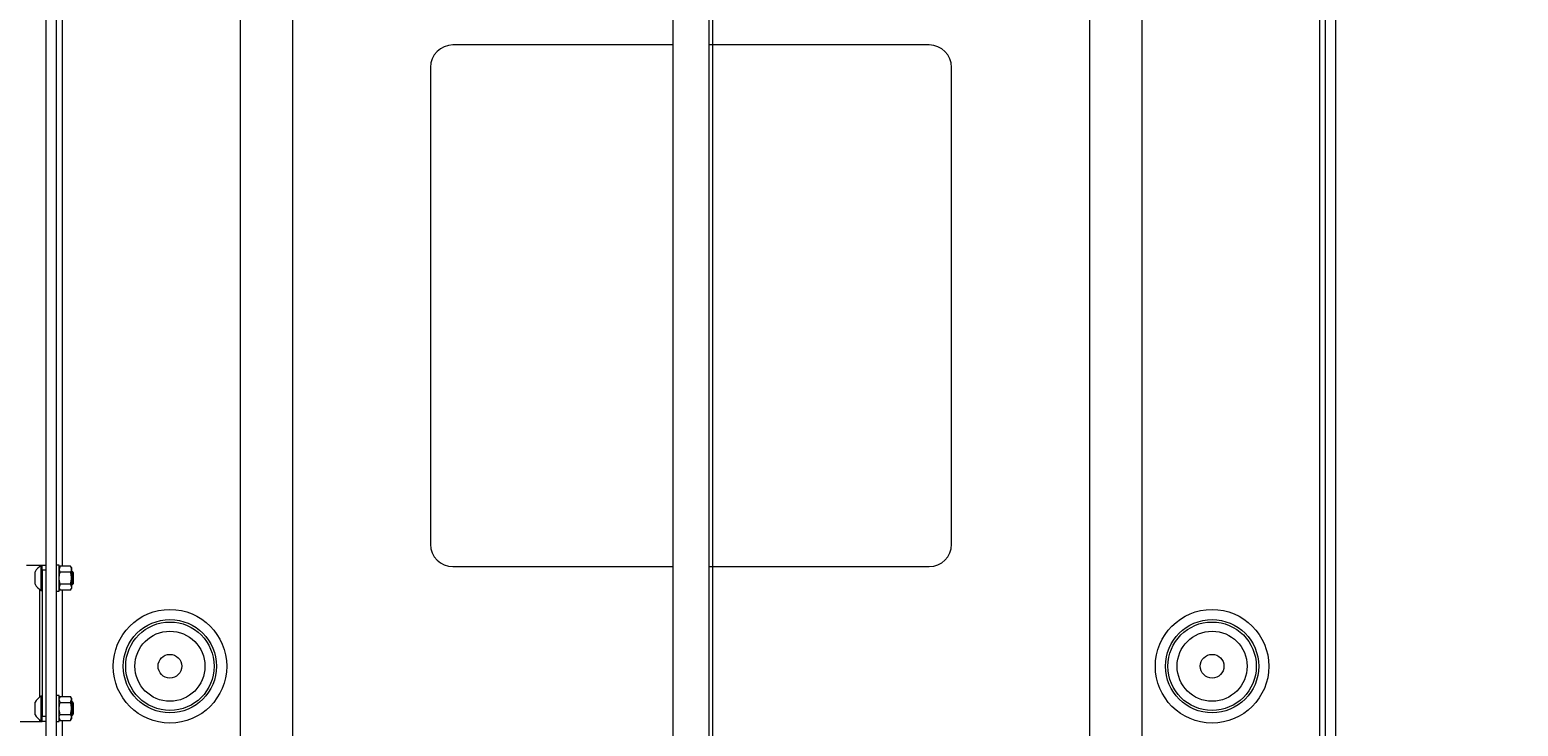
# Paper-space layout 'Sheet 2' of a CAD drawing. Units: millimetres. Extents: x 40 to 6410, y 1532 to 5962.
# Drawn here: x 1873 to 2445, y 3171 to 3438 of the extents above; entities that cross this region are included whole.
import ezdxf

# ---------------------------------------------------------------- set-up
doc = ezdxf.new("R2010")
doc.units = ezdxf.units.MM
doc.styles.add('SLDTEXTSTYLE1', font='TXT', dxfattribs={"width": 0.75})
doc.dimstyles.new('SLDDIMSTYLE1', dxfattribs={"dimtxt": 4.233333, "dimasz": 6, "dimexe": 0, "dimexo": 0.0625, "dimgap": 1.058333, "dimtad": 1, "dimdec": 1, "dimrnd": 1e-09, "dimzin": 12, "dimdsep": 46, "dimtxsty": 'SLDTEXTSTYLE1', "dimblk1": 'CLOSED', "dimblk2": 'CLOSED', "dimsah": 1, "dimcen": 0.09, "dimadec": 0, "dimazin": 3, "dimtfac": 1, "dimtdec": 1, "dimtofl": 0, "dimtmove": 0, "dimatfit": 3, "dimldrblk": 'CLOSED', "dimfxl": 0, "dimfrac": 2, "dimtolj": 1, "dimtzin": 12, "dimarcsym": 0})

# ---------------------------------------------------------------- blocks, each defined once
blk = doc.blocks.new('_Closed')
at = {"color": 0, "linetype": 'ByBlock', "lineweight": -2}
for p, q in [((-1, 0.166667), (0, 0)), ((-1, 0.166667), (-1, -0.166667)), ((0, 0), (-1, -0.166667)), ((0, 0), (-1, 0))]:
    blk.add_line(p, q, dxfattribs=at)
blk = doc.blocks.new('_D_3')
at = {"color": 7, "linetype": 'Continuous', "lineweight": 0}
for p, q in [((2121.67, 3838.79), (2120.38, 3838.79)), ((2120.38, 3838.79), (2120.38, 3832.06)), ((2132.61, 3838.79), (2133.9, 3838.79)), ((2133.9, 3838.79), (2133.9, 3832.06)), ((2120.38, 3832.06), (2121.67, 3832.06)), ((2133.9, 3832.06), (2132.61, 3832.06)), ((1729.54, 2813.29), (1729.54, 3826.56)), ((2524.74, 3825.56), (1729.54, 3825.56)), ((2524.74, 2813.29), (2524.74, 3826.56))]:
    blk.add_line(p, q, dxfattribs=at)
at = {"color": 7, "linetype": 'Continuous', "lineweight": 18, "xscale": 6, "yscale": 6}
for p, rotation in [((1729.54, 3825.56, -74.5), 179.9999999998147), ((2524.74, 3825.56, -74.5), 359.9999999998146)]:
    blk.add_blockref('_Closed', p, dxfattribs=dict(at, rotation=rotation))
at = {"color": 7, "linetype": 'Continuous', "lineweight": 18, "char_height": 4.233, "attachment_point": 1, "style": 'SLDTEXTSTYLE1'}
for s, insert in [('31.3', (2121.67, 3837.52)), ('795.2', (2120.1, 3831.01))]:
    blk.add_mtext(s, dxfattribs=dict(at, insert=insert))

psp = doc.layouts.new('Sheet 2')

# ---------------------------------------------------------------- linework, layer by layer
at = {"color": 7, "linetype": 'Continuous', "lineweight": 18}
for p, q in [((2135.37, 3730.79), (2135.37, 2013.24)), ((1954.14, 3568.19), (1954.14, 2940.28)), ((1974.14, 3568.19), (1974.14, 2940.28)), ((2280.14, 3568.19), (2280.14, 2940.28)), ((2300.14, 3568.19), (2300.14, 2940.28)), ((1883.64, 2931.88), (1883.64, 3564.59)), ((2120.14, 3562.79), (2120.14, 2931.88)), ((2134.14, 2931.88), (2134.14, 3562.79)), ((2370.64, 2931.88), (2370.64, 3564.59)), ((1879.64, 2931.88), (1879.64, 3514.94)), ((2374.64, 2931.88), (2374.64, 3514.94)), ((2120.14, 3432.19), (2035.74, 3432.19)), ((2218.54, 3432.19), (2134.14, 3432.19)), ((2027.14, 3423.59), (2027.14, 3240.79)), ((2227.14, 3240.79), (2227.14, 3423.59)), ((1872.14, 3232.79), (1877.04, 3232.79)), ((1875.39, 3227.79), (1875.39, 3230.16)), ((1877.04, 3232.79), (1878.14, 3232.79)), ((1878.14, 3232.54), (1877.76, 3232.54)), ((1877.76, 3227.79), (1877.76, 3232.54)), ((1878.14, 3232.79), (1879.64, 3232.79)), ((1878.14, 3230.79), (1878.14, 3232.79)), ((1878.14, 3230.79), (1878.14, 3174.79)), ((1879.64, 3230.79), (1878.14, 3230.79)), ((1884.64, 3232.79), (1883.64, 3232.79)), ((1884.64, 3227.79), (1884.64, 3232.79)), ((1885, 3232.41), (1884.64, 3231.79)), ((1885, 3232.41), (1884.64, 3231.25)), ((1888.98, 3232.41), (1885, 3232.41)), ((1888.98, 3230.1), (1885, 3230.1)), ((1889.34, 3231.79), (1888.98, 3232.41)), ((1888.98, 3232.41), (1889.34, 3231.25)), ((1889.34, 3231.79), (1889.34, 3231.25)), ((1889.34, 3227.79), (1889.34, 3231.25)), ((1889.69, 3230.29), (1889.34, 3230.29)), ((1890.14, 3229.84), (1889.69, 3230.29)), ((1889.69, 3227.79), (1889.69, 3230.29)), ((1890.14, 3227.79), (1890.14, 3229.84)), ((2035.74, 3232.19), (2120.14, 3232.19)), ((2134.14, 3232.19), (2218.54, 3232.19)), ((1875.39, 3225.41), (1875.39, 3227.79)), ((1877.76, 3223.04), (1877.76, 3227.79)), ((1877.76, 3223.04), (1878.14, 3223.04)), ((1883.64, 3222.79), (1884.64, 3222.79)), ((1884.64, 3222.79), (1884.64, 3227.79)), ((1885, 3225.48), (1884.64, 3224.32)), ((1884.64, 3223.79), (1885, 3223.17)), ((1888.98, 3225.48), (1885, 3225.48)), ((1888.98, 3223.17), (1885, 3223.17)), ((1888.98, 3225.48), (1889.34, 3224.32)), ((1888.98, 3223.17), (1889.34, 3223.79)), ((1889.34, 3227.79), (1889.34, 3224.32)), ((1889.34, 3225.29), (1889.69, 3225.29)), ((1889.34, 3224.32), (1889.34, 3223.79)), ((1889.69, 3225.29), (1889.69, 3227.79)), ((1889.69, 3225.29), (1890.14, 3225.73)), ((1890.14, 3225.73), (1890.14, 3227.79)), ((1878.14, 3182.54), (1877.76, 3182.54)), ((1877.76, 3177.79), (1877.76, 3182.54)), ((1884.64, 3182.79), (1883.64, 3182.79)), ((1884.64, 3177.79), (1884.64, 3182.79)), ((1885, 3182.41), (1884.64, 3181.79)), ((1885, 3182.41), (1888.98, 3182.41)), ((1889.34, 3181.79), (1888.98, 3182.41)), ((1875.39, 3177.79), (1875.39, 3180.16)), ((1875.39, 3175.41), (1875.39, 3177.79)), ((1877.76, 3173.04), (1877.76, 3177.79)), ((1885, 3180.1), (1884.64, 3181.25)), ((1884.64, 3172.79), (1884.64, 3177.79)), ((1885, 3180.1), (1888.98, 3180.1)), ((1888.98, 3180.1), (1889.34, 3181.25)), ((1889.34, 3181.79), (1889.34, 3181.25)), ((1889.34, 3181.25), (1889.34, 3177.79)), ((1889.69, 3180.29), (1889.34, 3180.29)), ((1889.34, 3177.79), (1889.34, 3174.32)), ((1890.14, 3179.84), (1889.69, 3180.29)), ((1889.69, 3177.79), (1889.69, 3180.29)), ((1889.69, 3175.29), (1889.69, 3177.79)), ((1890.14, 3177.79), (1890.14, 3179.84)), ((1890.14, 3175.73), (1890.14, 3177.79)), ((1812.14, 3172.79), (1877.04, 3172.79)), ((1877.04, 3172.79), (1878.14, 3172.79)), ((1877.76, 3173.04), (1878.14, 3173.04)), ((1878.14, 3174.79), (1879.64, 3174.79)), ((1878.14, 3172.79), (1878.14, 3174.79)), ((1879.64, 3172.79), (1878.14, 3172.79)), ((1883.64, 3172.79), (1884.64, 3172.79)), ((1885, 3173.17), (1884.64, 3174.32)), ((1884.64, 3173.79), (1885, 3173.17)), ((1885, 3175.48), (1888.98, 3175.48)), ((1885, 3173.17), (1888.98, 3173.17)), ((1888.98, 3173.17), (1889.34, 3174.32)), ((1888.98, 3173.17), (1889.34, 3173.79)), ((1889.34, 3175.29), (1889.69, 3175.29)), ((1889.34, 3174.32), (1889.34, 3173.79)), ((1889.69, 3175.29), (1890.14, 3175.73))]:
    psp.add_line(p, q, dxfattribs=at)
at = {"color": 8, "linetype": 'Continuous', "lineweight": 18}
for p, q in [((1885.84, 3232.41), (1885.84, 3507.01)), ((2368.44, 2931.88), (2368.44, 3507.01)), ((1877.04, 3232.79), (1877.04, 3232.1)), ((1877.04, 3223.47), (1877.04, 3182.1)), ((1885.84, 3182.41), (1885.84, 3223.17)), ((1877.04, 3173.47), (1877.04, 3172.79)), ((1885.84, 2941.41), (1885.84, 3173.17))]:
    psp.add_line(p, q, dxfattribs=at)
at = {"color": 7, "linetype": 'Continuous', "lineweight": 18}
for centre, radius in [((1927.14, 3193.99), 21.78), ((1927.14, 3193.99), 17.89), ((1927.14, 3193.99), 16.96), ((2327.14, 3193.99), 21.78), ((2327.14, 3193.99), 17.89), ((2327.14, 3193.99), 16.96), ((1927.14, 3193.99), 13.43), ((2327.14, 3193.99), 13.43), ((1927.14, 3193.99), 4.55), ((2327.14, 3193.99), 4.55)]:
    psp.add_circle(centre, radius, dxfattribs=at)
for centre, radius, start, end in [((2035.74, 3423.59), 8.6, 90, 180), ((2218.54, 3423.59), 8.6, 0, 90), ((2035.74, 3240.79), 8.6, 180, 270), ((2218.54, 3240.79), 8.6, 270, 0), ((1880.14, 3227.79), 5.32, 116.6616, 153.4591), ((1880.14, 3227.79), 5.32, 206.5409, 243.3384), ((1880.14, 3177.79), 5.32, 116.6616, 153.4591), ((1880.14, 3177.79), 5.32, 206.5409, 243.3384)]:
    psp.add_arc(centre, radius, start, end, dxfattribs=at)
for points, knots in [([(1884.64, 3231.25), (1884.64, 3231.22), (1884.64, 3230.83), (1884.83, 3230.45), (1885, 3230.1)], [0, 0, 0, 0, 0.070185, 1, 1, 1, 1]), ([(1884.64, 3227.79), (1884.64, 3228), (1884.66, 3228.78), (1884.86, 3229.54), (1885, 3230.1)], [0, 0, 0, 0, 0.268634, 1, 1, 1, 1]), ([(1889.34, 3231.25), (1889.34, 3231.22), (1889.33, 3230.83), (1889.15, 3230.45), (1888.98, 3230.1)], [0, 0, 0, 0, 0.070185, 1, 1, 1, 1]), ([(1889.34, 3227.79), (1889.33, 3228), (1889.31, 3228.78), (1889.12, 3229.54), (1888.98, 3230.1)], [0, 0, 0, 0, 0.268634, 1, 1, 1, 1]), ([(1885, 3225.48), (1884.94, 3225.67), (1884.73, 3226.43), (1884.68, 3227.21), (1884.64, 3227.79)], [0, 0, 0, 0, 0.257551, 1, 1, 1, 1]), ([(1884.64, 3224.32), (1884.64, 3224.3), (1884.64, 3223.91), (1884.83, 3223.52), (1885, 3223.17)], [0, 0, 0, 0, 0.070185, 1, 1, 1, 1]), ([(1888.98, 3225.48), (1889.04, 3225.67), (1889.25, 3226.43), (1889.3, 3227.21), (1889.34, 3227.79)], [0, 0, 0, 0, 0.257551, 1, 1, 1, 1]), ([(1889.34, 3224.32), (1889.34, 3224.3), (1889.33, 3223.91), (1889.15, 3223.52), (1888.98, 3223.17)], [0, 0, 0, 0, 0.070185, 1, 1, 1, 1]), ([(1884.64, 3181.25), (1884.64, 3181.28), (1884.64, 3181.67), (1884.83, 3182.05), (1885, 3182.41)], [0, 0, 0, 0, 0.070185, 1, 1, 1, 1]), ([(1889.34, 3181.25), (1889.34, 3181.28), (1889.33, 3181.67), (1889.15, 3182.05), (1888.98, 3182.41)], [0, 0, 0, 0, 0.070185, 1, 1, 1, 1]), ([(1884.64, 3177.79), (1884.64, 3178), (1884.66, 3178.78), (1884.86, 3179.54), (1885, 3180.1)], [0, 0, 0, 0, 0.268634, 1, 1, 1, 1]), ([(1885, 3175.48), (1884.94, 3175.67), (1884.73, 3176.43), (1884.68, 3177.21), (1884.64, 3177.79)], [0, 0, 0, 0, 0.2575513, 1, 1, 1, 1]), ([(1889.34, 3177.79), (1889.33, 3178), (1889.31, 3178.78), (1889.12, 3179.54), (1888.98, 3180.1)], [0, 0, 0, 0, 0.268634, 1, 1, 1, 1]), ([(1888.98, 3175.48), (1889.04, 3175.67), (1889.25, 3176.43), (1889.3, 3177.21), (1889.34, 3177.79)], [0, 0, 0, 0, 0.257551, 1, 1, 1, 1]), ([(1884.64, 3174.32), (1884.64, 3174.35), (1884.64, 3174.74), (1884.83, 3175.12), (1885, 3175.48)], [0, 0, 0, 0, 0.070185, 1, 1, 1, 1]), ([(1889.34, 3174.32), (1889.34, 3174.35), (1889.33, 3174.74), (1889.15, 3175.12), (1888.98, 3175.48)], [0, 0, 0, 0, 0.070185, 1, 1, 1, 1])]:
    psp.add_open_spline(points, degree=3, knots=knots, dxfattribs=at)

# ---------------------------------------------------------------- dimensions: what is measured, and where the dimension line sits
dim = psp.add_linear_dim(base=(1729.54, 3825.56), p1=(2524.74, 2812.29), p2=(1729.54, 2812.29), dimstyle='SLDDIMSTYLE1', dxfattribs=at)
dim.commit()
dim.dimension.update_dxf_attribs({"geometry": '_D_3', "text_midpoint": (2127.14, 3825.56), "dimtype": 160})

doc.saveas('drawing.dxf')
